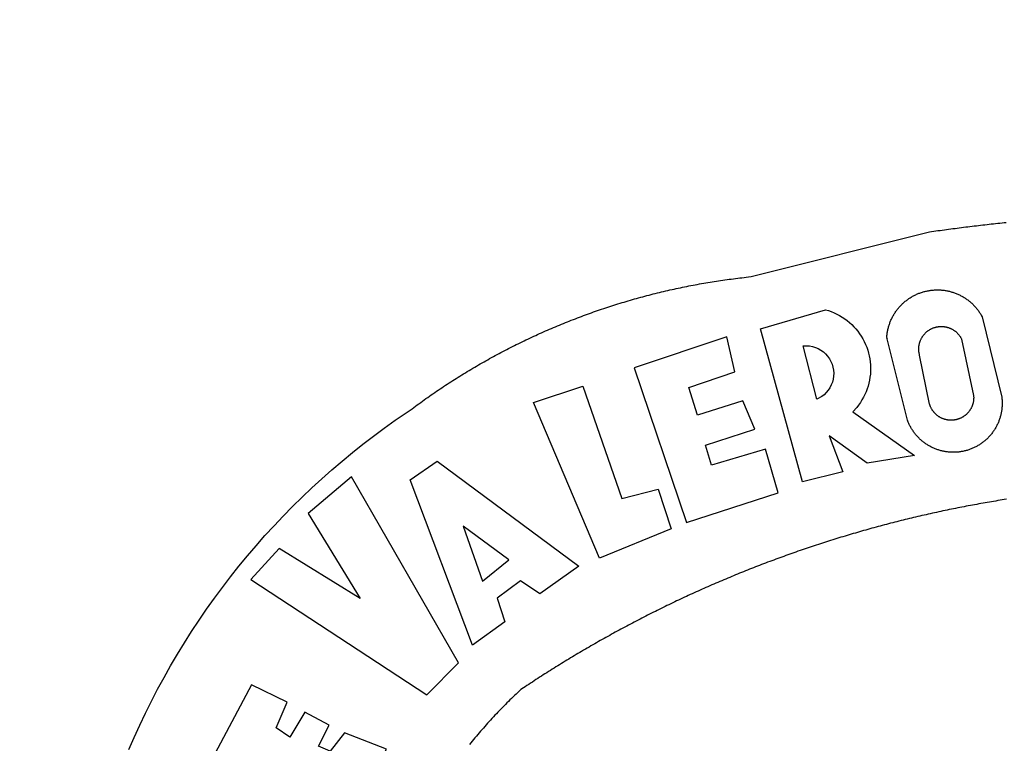
# Model space of a CAD drawing. Extents: x 0 to 178932, y 0 to 1659776.
# Drawn here: x 178564 to 178569, y 1659546 to 1659550 of the extents above; entities that cross this region are included whole.
import ezdxf

# ---------------------------------------------------------------- set-up
doc = ezdxf.new("R2010")
doc.units = 0
doc.header["$LTSCALE"] = 5
doc.header["$MEASUREMENT"] = 0
doc.header["$PDMODE"] = 2
doc.header["$PDSIZE"] = -1
doc.layers.get('DEFPOINTS').update_dxf_attribs({"linetype": 'CONTINUOUS'})
for name, color, linetype in [('BRAZAO', 7, 'CONTINUOUS'), ('T-DIVIS-EXIS', 7, 'CONTINUOUS'), ('T-TEXTP', 7, 'CONTINUOUS')]:
    doc.layers.add(name, color=color, linetype=linetype)
doc.dimstyles.get("Standard").update_dxf_attribs({"dimtxt": 0.18, "dimasz": 0.18, "dimexe": 0.18, "dimexo": 0.0625, "dimgap": 0.09, "dimtad": 0, "dimtih": 1, "dimtoh": 1, "dimdec": 4, "dimzin": 0, "dimdsep": 46, "dimtxsty": 'Standard', "dimcen": 0.09, "dimadec": 0, "dimazin": 0, "dimtfac": 1, "dimtdec": 4, "dimtofl": 0, "dimtmove": 0, "dimatfit": 0, "dimfxl": 0, "dimtolj": 1, "dimtzin": 0, "dimarcsym": 0})

# ---------------------------------------------------------------- blocks, each defined once
blk = doc.blocks.new('*D119')
at = {"layer": 'DEFPOINTS', "color": 0}
for p in [(178736.4665, 1659592.8491), (178733.9622, 1659589.7185), (178734.1822, 1659589.5655), (178605.7935, 1659502.007), (178600, 1659500), (0, 0)]:
    blk.add_point(p, dxfattribs=at)
at = {"layer": 'T-TEXTP', "color": 0, "insert": (178735.3108, 1659591.657), "char_height": 1, "attachment_point": 5, "rotation": 55.1756}
blk.add_mtext('\\A1;4.00', dxfattribs=at)
blk = doc.blocks.new('*D123')
at = {"layer": 'DEFPOINTS', "color": 0}
for p in [(178501.4981, 1659702.6578), (178500.6719, 1659701.1494), (178745.738, 1659586.4624), (178743.3211, 1659583.1499), (178743.3756, 1659583.1114), (0.6719, 1.1494)]:
    blk.add_point(p, dxfattribs=at)
at = {"layer": 'T-TEXTP', "color": 0, "insert": (178744.8318, 1659585.2927), "char_height": 1, "attachment_point": 5, "rotation": 54.8166}
blk.add_mtext('\\A1;4.10', dxfattribs=at)
blk = doc.blocks.new('*D125')
at = {"layer": 'DEFPOINTS', "color": 0}
for p in [(178711.1567, 1659611.1718), (178708.2665, 1659607.2135), (178708.3534, 1659607.1529), (178602.1144, 1659603.7733), (178600.8305, 1659601.7262), (0.8305, 1.7262)]:
    blk.add_point(p, dxfattribs=at)
at = {"layer": 'T-TEXTP', "color": 0, "insert": (178710.0059, 1659609.7072), "char_height": 1, "attachment_point": 5, "rotation": 55.1026}
blk.add_mtext('\\A1;4.90', dxfattribs=at)
blk = doc.blocks.new('*D128')
at = {"layer": 'DEFPOINTS', "color": 0}
for p in [(178647.1528, 1659650.7106), (178647.1528, 1659650.7106), (178640.075, 1659640.4075), (178653.8742, 1659631.5941), (178648.5289, 1659619.5249), (178651.3774, 1659618.2633), (178900, 1659500), (178902.8509, 1659498.9232), (0, 0)]:
    blk.add_point(p, dxfattribs=at)
at = {"layer": 'T-TEXTP', "color": 0, "lineweight": -2}
for p, q in [((178647.0509, 1659650.5623), (178645.1512, 1659647.7969)), ((178640.1769, 1659640.5558), (178642.0766, 1659643.3212))]:
    blk.add_line(p, q, dxfattribs=at)
at = {"layer": 'T-TEXTP', "color": 0}
for points in [[(178647.0262, 1659650.5792), (178647.0756, 1659650.5453), (178647.1528, 1659650.7106)], [(178640.1522, 1659640.5728), (178640.2017, 1659640.5388), (178640.075, 1659640.4075)]]:
    blk.add_solid(points, dxfattribs=at)
at = {"layer": 'T-TEXTP', "color": 0, "attachment_point": 5}
for s, insert, char_height, rotation in [('\\A1;12.50', (178643.6139, 1659645.559), 1.5, 55.5128), ('\\A1;13.20', (178654.0501, 1659624.2979), 1, 66.1119)]:
    blk.add_mtext(s, dxfattribs=dict(at, insert=insert, char_height=char_height, rotation=rotation))
blk = doc.blocks.new('*D129')
at = {"layer": 'DEFPOINTS', "color": 0}
for p in [(178581.9355, 1659711.2159), (178583.8415, 1659709.8291), (178571.7811, 1659693.2541), (178900, 1659500), (178901.3594, 1659498.1785), (0, 0)]:
    blk.add_point(p, dxfattribs=at)
at = {"layer": 'T-TEXTP', "color": 0, "lineweight": -2}
for p, q in [((178581.8296, 1659711.0704), (178577.5763, 1659705.2249)), ((178569.9811, 1659694.7865), (178574.2344, 1659700.632))]:
    blk.add_line(p, q, dxfattribs=at)
at = {"layer": 'T-TEXTP', "color": 0}
for points in [[(178581.8054, 1659711.088), (178581.8539, 1659711.0527), (178581.9355, 1659711.2159)], [(178569.9568, 1659694.8041), (178570.0053, 1659694.7688), (178569.8752, 1659694.6409)]]:
    blk.add_solid(points, dxfattribs=at)
at = {"layer": 'T-TEXTP', "color": 0, "insert": (178575.9053, 1659702.9284), "char_height": 1.5, "attachment_point": 5, "rotation": 53.9595}
blk.add_mtext('\\A1;20.50', dxfattribs=at)
blk = doc.blocks.new('Logo_Prefeitura')
at = {"layer": 'BRAZAO'}
for points in [[(-648.74, 734.7), (-643.94, 739.59), (-639.05, 744.39), (-634.08, 749.12), (-629.03, 753.75), (-623.9, 758.29), (-618.69, 762.75), (-613.4, 767.11), (-608.04, 771.38), (-602.6, 775.55), (-597.09, 779.63), (-591.52, 783.62), (-583.83, 788.87), (-582.95, 789.53), (-582.07, 790.18), (-581.18, 790.84), (-580.3, 791.49), (-579.41, 792.13), (-578.52, 792.78), (-577.63, 793.42), (-576.73, 794.06), (-575.84, 794.7), (-574.94, 795.33), (-574.04, 795.96), (-573.14, 796.59), (-572.23, 797.21), (-571.33, 797.84), (-570.42, 798.45), (-569.51, 799.07), (-568.6, 799.68), (-567.68, 800.3), (-566.77, 800.9), (-565.85, 801.51), (-564.93, 802.11), (-564.01, 802.71), (-563.08, 803.3), (-562.16, 803.9), (-561.23, 804.49), (-560.3, 805.08), (-559.37, 805.66), (-558.44, 806.24), (-557.5, 806.82), (-556.57, 807.4), (-555.63, 807.97), (-554.69, 808.54), (-553.75, 809.11), (-552.8, 809.67), (-551.86, 810.23), (-550.91, 810.79), (-549.96, 811.34), (-549.01, 811.9), (-548.06, 812.44), (-547.11, 812.99), (-546.15, 813.53), (-545.19, 814.07), (-544.23, 814.61), (-543.27, 815.14), (-542.31, 815.67), (-541.35, 816.2), (-540.38, 816.73), (-539.41, 817.25), (-538.45, 817.77), (-537.47, 818.28), (-536.5, 818.8), (-535.53, 819.31), (-534.55, 819.81), (-533.58, 820.32), (-532.6, 820.82), (-531.62, 821.31), (-530.64, 821.81), (-529.65, 822.3), (-528.67, 822.79), (-527.68, 823.27), (-526.69, 823.75), (-525.7, 824.23), (-524.71, 824.71), (-523.72, 825.18), (-522.73, 825.65), (-521.73, 826.11), (-520.73, 826.58), (-519.74, 827.04), (-518.74, 827.49), (-517.73, 827.95), (-516.73, 828.4), (-515.73, 828.85), (-514.72, 829.29), (-513.72, 829.73), (-512.71, 830.17), (-511.7, 830.6), (-510.69, 831.03), (-509.67, 831.46), (-508.66, 831.89), (-507.65, 832.31), (-506.63, 832.73), (-505.61, 833.14), (-504.59, 833.56), (-503.57, 833.97), (-502.55, 834.37), (-501.53, 834.77), (-500.5, 835.17), (-499.48, 835.57), (-498.45, 835.96), (-497.42, 836.35), (-496.4, 836.74), (-495.37, 837.12), (-494.33, 837.5), (-493.3, 837.88), (-492.27, 838.25), (-491.23, 838.62), (-490.2, 838.99), (-489.16, 839.35), (-488.12, 839.71), (-487.08, 840.07), (-486.04, 840.43), (-485, 840.78), (-483.96, 841.12), (-482.91, 841.47), (-481.87, 841.81), (-480.82, 842.15), (-479.77, 842.48), (-478.73, 842.81), (-477.68, 843.14), (-476.63, 843.46), (-475.58, 843.78), (-474.52, 844.1), (-473.47, 844.42), (-472.42, 844.73), (-471.36, 845.04), (-470.3, 845.34), (-469.25, 845.64), (-468.19, 845.94), (-467.13, 846.23), (-466.07, 846.52), (-465.01, 846.81), (-463.95, 847.1), (-462.89, 847.38), (-461.82, 847.66), (-460.76, 847.93), (-459.69, 848.2), (-458.63, 848.47), (-457.56, 848.73), (-456.49, 848.99), (-455.42, 849.25), (-454.35, 849.51), (-453.28, 849.76), (-452.21, 850.01), (-451.14, 850.25), (-450.07, 850.49), (-449, 850.73), (-447.92, 850.96), (-446.85, 851.19), (-445.77, 851.42), (-444.7, 851.64), (-443.62, 851.86), (-442.54, 852.08), (-441.46, 852.29), (-440.38, 852.5), (-439.3, 852.71), (-438.22, 852.92), (-437.14, 853.12), (-436.06, 853.31), (-434.98, 853.51), (-433.9, 853.7), (-432.81, 853.88), (-431.73, 854.07), (-430.65, 854.25), (-429.56, 854.42), (-428.48, 854.59), (-427.39, 854.76), (-426.3, 854.93), (-425.22, 855.09), (-424.13, 855.25), (-423.04, 855.41), (-421.95, 855.56), (-420.86, 855.71), (-419.77, 855.85), (-418.68, 856), (-417.59, 856.14), (-416.5, 856.27), (-415.41, 856.4), (-414.32, 856.53), (-413.23, 856.66), (-412.13, 856.78), (-411.04, 856.9), (-409.6, 857.05), (-318.52, 879.96), (-317.43, 880.12), (-316.35, 880.27), (-315.26, 880.43), (-314.17, 880.58), (-313.08, 880.73), (-311.99, 880.88), (-310.9, 881.03), (-309.81, 881.18), (-308.72, 881.32), (-307.63, 881.47), (-306.54, 881.61), (-305.45, 881.75), (-304.36, 881.89), (-303.27, 882.03), (-302.18, 882.17), (-301.09, 882.31), (-300, 882.45), (-298.91, 882.58), (-297.82, 882.72), (-296.73, 882.85), (-295.64, 882.98), (-294.55, 883.11), (-293.46, 883.24), (-292.36, 883.37), (-291.27, 883.49), (-290.18, 883.62), (-289.09, 883.74), (-288, 883.87), (-286.9, 883.99), (-285.81, 884.11), (-284.72, 884.23), (-283.63, 884.34), (-282.53, 884.46), (-281.44, 884.58), (-280.35, 884.69), (-279.25, 884.81)], [(-340.2, 825.24), (-340.27, 826.55), (-340.23, 827), (-340.18, 827.45), (-340.13, 827.9), (-340.06, 828.35), (-339.99, 828.79), (-339.91, 829.24), (-339.82, 829.68), (-339.73, 830.12), (-339.62, 830.56), (-339.51, 831), (-339.39, 831.44), (-339.27, 831.87), (-339.13, 832.3), (-338.99, 832.73), (-338.84, 833.16), (-338.69, 833.58), (-338.52, 834), (-338.35, 834.42), (-338.17, 834.84), (-337.99, 835.25), (-337.79, 835.66), (-337.59, 836.06), (-337.39, 836.47), (-337.17, 836.86), (-336.95, 837.26), (-336.73, 837.65), (-336.49, 838.04), (-336.25, 838.42), (-336, 838.8), (-335.75, 839.17), (-335.49, 839.54), (-335.22, 839.9), (-334.95, 840.26), (-334.67, 840.62), (-334.38, 840.97), (-334.09, 841.31), (-333.79, 841.65), (-333.49, 841.99), (-333.18, 842.32), (-332.86, 842.64), (-332.54, 842.96), (-332.22, 843.27), (-331.88, 843.58), (-331.55, 843.88), (-331.2, 844.17), (-330.86, 844.46), (-330.5, 844.75), (-330.15, 845.02), (-329.78, 845.29), (-329.42, 845.56), (-329.05, 845.81), (-328.67, 846.07), (-328.29, 846.31), (-327.91, 846.55), (-327.52, 846.78), (-327.13, 847), (-326.73, 847.22), (-326.33, 847.43), (-325.93, 847.63), (-325.52, 847.83), (-325.11, 848.02), (-324.7, 848.2), (-324.28, 848.38), (-323.86, 848.54), (-323.44, 848.7), (-323.01, 848.86), (-322.58, 849), (-322.15, 849.14), (-321.72, 849.27), (-321.28, 849.39), (-320.85, 849.51), (-320.41, 849.62), (-319.97, 849.72), (-319.53, 849.81), (-319.08, 849.89), (-318.64, 849.97), (-318.19, 850.04), (-317.74, 850.1), (-317.29, 850.15), (-316.84, 850.2), (-316.39, 850.23), (-315.94, 850.26), (-315.49, 850.28), (-315.04, 850.3), (-314.59, 850.3), (-314.59, 850.3), (-314.13, 850.3), (-313.68, 850.29), (-313.23, 850.27), (-312.78, 850.25), (-312.33, 850.21), (-311.88, 850.17), (-311.43, 850.12), (-310.98, 850.07), (-310.53, 850), (-310.09, 849.93), (-309.64, 849.85), (-309.2, 849.76), (-308.76, 849.66), (-308.32, 849.56), (-307.88, 849.45), (-307.45, 849.33), (-307.01, 849.2), (-306.58, 849.07), (-306.15, 848.93), (-305.72, 848.78), (-305.3, 848.62), (-304.88, 848.46), (-304.46, 848.29), (-304.05, 848.11), (-303.63, 847.92), (-303.22, 847.73), (-302.82, 847.53), (-302.42, 847.32), (-302.02, 847.11), (-301.63, 846.89), (-301.24, 846.66), (-300.85, 846.42), (-300.47, 846.18), (-300.09, 845.94), (-299.72, 845.68), (-299.35, 845.42), (-298.98, 845.15), (-298.62, 844.88), (-298.27, 844.6), (-297.92, 844.31), (-297.57, 844.02), (-297.23, 843.72), (-296.9, 843.42), (-296.57, 843.11), (-296.25, 842.79), (-295.93, 842.47), (-295.62, 842.14), (-295.31, 841.81), (-295.01, 841.48), (-294.71, 841.13), (-294.42, 840.79), (-294.14, 840.43), (-293.87, 840.08), (-293.6, 839.71), (-293.33, 839.35), (-293.07, 838.98), (-292.82, 838.6), (-292.58, 838.22), (-292.34, 837.83), (-292.11, 837.45), (-291.89, 837.05), (-291.58, 836.48), (-281.58, 795.4), (-281.52, 794.96), (-281.48, 794.53), (-281.44, 794.1), (-281.41, 793.66), (-281.39, 793.23), (-281.38, 792.79), (-281.37, 792.36), (-281.37, 791.92), (-281.38, 791.49), (-281.4, 791.05), (-281.42, 790.62), (-281.45, 790.18), (-281.49, 789.75), (-281.54, 789.32), (-281.59, 788.88), (-281.66, 788.45), (-281.72, 788.02), (-281.8, 787.59), (-281.89, 787.17), (-281.98, 786.74), (-282.08, 786.32), (-282.18, 785.9), (-282.3, 785.48), (-282.42, 785.06), (-282.55, 784.64), (-282.68, 784.23), (-282.83, 783.82), (-282.98, 783.41), (-283.13, 783), (-283.3, 782.6), (-283.47, 782.2), (-283.65, 781.8), (-283.83, 781.41), (-284.02, 781.02), (-284.22, 780.63), (-284.43, 780.25), (-284.64, 779.87), (-284.86, 779.49), (-285.08, 779.12), (-285.32, 778.75), (-285.55, 778.39), (-285.8, 778.03), (-286.05, 777.67), (-286.31, 777.32), (-286.57, 776.97), (-286.84, 776.63), (-287.11, 776.29), (-287.39, 775.96), (-287.68, 775.63), (-287.97, 775.31), (-288.27, 774.99), (-288.57, 774.68), (-288.88, 774.37), (-289.2, 774.07), (-289.52, 773.78), (-289.84, 773.49), (-290.17, 773.2), (-290.5, 772.92), (-290.84, 772.65), (-291.19, 772.38), (-291.54, 772.12), (-291.89, 771.87), (-292.25, 771.62), (-292.61, 771.38), (-292.97, 771.14), (-293.34, 770.91), (-293.72, 770.69), (-294.1, 770.47), (-294.48, 770.26), (-294.86, 770.06), (-295.25, 769.86), (-295.64, 769.67), (-296.04, 769.49), (-296.44, 769.31), (-296.84, 769.15), (-297.24, 768.98), (-297.65, 768.83), (-298.06, 768.68), (-298.47, 768.54), (-298.88, 768.41), (-299.3, 768.28), (-299.72, 768.16), (-300.14, 768.05), (-300.56, 767.95), (-300.99, 767.85), (-301.41, 767.76), (-301.84, 767.68), (-302.27, 767.61), (-302.7, 767.54), (-303.13, 767.48), (-303.56, 767.43), (-304, 767.39), (-304.43, 767.35), (-304.86, 767.32), (-305.3, 767.3), (-305.73, 767.28), (-306.17, 767.28), (-306.6, 767.28), (-307.04, 767.29), (-307.48, 767.31), (-307.91, 767.33), (-308.34, 767.36), (-308.78, 767.4), (-309.21, 767.45), (-309.64, 767.5), (-310.07, 767.57), (-310.5, 767.63), (-310.93, 767.71), (-311.36, 767.8), (-311.78, 767.89), (-312.21, 767.99), (-312.63, 768.09), (-313.05, 768.21), (-313.47, 768.33), (-313.88, 768.46), (-314.3, 768.6), (-314.71, 768.74), (-315.12, 768.89), (-315.52, 769.05), (-315.92, 769.21), (-316.32, 769.38), (-316.72, 769.56), (-317.12, 769.75), (-317.51, 769.94), (-317.89, 770.14), (-318.28, 770.34), (-318.66, 770.56), (-319.03, 770.77), (-319.4, 771), (-319.77, 771.23), (-320.14, 771.47), (-320.5, 771.72), (-320.85, 771.97), (-321.2, 772.22), (-321.55, 772.49), (-321.89, 772.76), (-322.23, 773.03), (-322.56, 773.31), (-322.89, 773.6), (-323.21, 773.89), (-323.53, 774.19), (-323.84, 774.49), (-324.15, 774.8), (-324.45, 775.12), (-324.75, 775.44), (-325.04, 775.76), (-325.32, 776.09), (-325.6, 776.42), (-325.87, 776.76), (-326.14, 777.11), (-326.4, 777.46), (-326.65, 777.81), (-326.9, 778.17), (-327.14, 778.53), (-327.38, 778.89), (-327.61, 779.27), (-327.83, 779.64), (-328.05, 780.02), (-328.26, 780.4), (-328.46, 780.78), (-328.66, 781.17), (-328.84, 781.56), (-329.03, 781.96), (-329.2, 782.36), (-329.37, 782.76), (-329.53, 783.16), (-329.74, 783.71), (-340.2, 825.24)], [(-383.46, 752.15), (-404.94, 830.41), (-371.62, 840.18), (-371.62, 840.18), (-370.13, 839.73), (-368.66, 839.21), (-367.22, 838.62), (-365.82, 837.96), (-364.45, 837.22), (-363.11, 836.42), (-361.82, 835.56), (-360.57, 834.63), (-359.37, 833.64), (-358.22, 832.59), (-357.13, 831.49), (-356.09, 830.33), (-355.11, 829.12), (-354.19, 827.87), (-353.33, 826.57), (-352.54, 825.23), (-351.82, 823.85), (-351.17, 822.44), (-350.58, 821), (-350.07, 819.53), (-349.64, 818.03), (-349.28, 816.52), (-348.99, 814.99), (-348.78, 813.45), (-348.65, 811.9), (-348.6, 810.35), (-348.62, 808.79), (-348.72, 807.24), (-348.9, 805.69), (-349.15, 804.16), (-349.48, 802.64), (-349.89, 801.14), (-350.36, 799.66), (-350.92, 798.2), (-351.54, 796.78), (-352.23, 795.38), (-353, 794.03), (-353.83, 792.71), (-354.72, 791.44), (-355.67, 790.21), (-357.68, 787.99), (-326.18, 765.65), (-350.34, 761.74), (-369.84, 775.68), (-369.84, 775.68), (-362.8, 757.23), (-383.46, 752.15)], [(-323.55, 816.99), (-323.62, 817.25), (-323.68, 817.5), (-323.73, 817.75), (-323.78, 818.01), (-323.83, 818.27), (-323.87, 818.52), (-323.9, 818.78), (-323.93, 819.04), (-323.95, 819.3), (-323.96, 819.56), (-323.97, 819.82), (-323.97, 820.08), (-323.97, 820.34), (-323.96, 820.6), (-323.95, 820.86), (-323.93, 821.12), (-323.9, 821.38), (-323.87, 821.64), (-323.83, 821.9), (-323.79, 822.15), (-323.74, 822.41), (-323.68, 822.67), (-323.62, 822.92), (-323.56, 823.17), (-323.48, 823.42), (-323.4, 823.67), (-323.32, 823.91), (-323.23, 824.16), (-323.14, 824.4), (-323.04, 824.64), (-322.93, 824.88), (-322.82, 825.12), (-322.7, 825.35), (-322.58, 825.58), (-322.46, 825.81), (-322.32, 826.03), (-322.19, 826.25), (-322.04, 826.47), (-321.9, 826.69), (-321.75, 826.9), (-321.59, 827.11), (-321.43, 827.31), (-321.26, 827.51), (-321.09, 827.71), (-320.92, 827.91), (-320.74, 828.09), (-320.56, 828.28), (-320.37, 828.46), (-320.18, 828.64), (-319.98, 828.81), (-319.78, 828.98), (-319.58, 829.14), (-319.37, 829.3), (-319.16, 829.45), (-318.95, 829.6), (-318.73, 829.75), (-318.51, 829.89), (-318.29, 830.02), (-318.06, 830.15), (-317.84, 830.28), (-317.6, 830.39), (-317.37, 830.51), (-317.13, 830.62), (-316.89, 830.72), (-316.65, 830.82), (-316.41, 830.91), (-316.16, 830.99), (-315.91, 831.08), (-315.67, 831.15), (-315.41, 831.22), (-315.16, 831.29), (-314.91, 831.34), (-314.65, 831.4), (-314.4, 831.44), (-314.14, 831.48), (-313.88, 831.52), (-313.62, 831.55), (-313.36, 831.57), (-313.1, 831.59), (-312.84, 831.6), (-312.58, 831.61), (-312.58, 831.61), (-312.32, 831.61), (-312.06, 831.6), (-311.8, 831.59), (-311.54, 831.57), (-311.28, 831.55), (-311.02, 831.52), (-310.76, 831.48), (-310.51, 831.44), (-310.25, 831.39), (-310, 831.34), (-309.74, 831.28), (-309.49, 831.22), (-309.24, 831.15), (-308.99, 831.07), (-308.74, 830.99), (-308.5, 830.9), (-308.25, 830.81), (-308.01, 830.71), (-307.77, 830.61), (-307.54, 830.5), (-307.3, 830.38), (-307.07, 830.27), (-306.84, 830.14), (-306.62, 830.01), (-306.39, 829.88), (-306.17, 829.74), (-305.96, 829.59), (-305.74, 829.44), (-305.53, 829.29), (-305.33, 829.13), (-305.12, 828.97), (-304.93, 828.8), (-304.73, 828.62), (-304.54, 828.45), (-304.35, 828.27), (-304.17, 828.08), (-303.99, 827.89), (-303.82, 827.7), (-303.65, 827.5), (-303.48, 827.3), (-303.32, 827.09), (-303.17, 826.88), (-303.01, 826.67), (-302.87, 826.46), (-302.73, 826.24), (-302.59, 826.02), (-302.46, 825.79), (-302.33, 825.56), (-302.21, 825.33), (-302.09, 825.09), (-295.97, 796.3), (-295.95, 796.04), (-295.93, 795.78), (-295.92, 795.52), (-295.92, 795.26), (-295.92, 795), (-295.93, 794.74), (-295.94, 794.48), (-295.96, 794.22), (-295.98, 793.96), (-296.01, 793.7), (-296.05, 793.44), (-296.09, 793.18), (-296.14, 792.93), (-296.19, 792.67), (-296.25, 792.42), (-296.32, 792.17), (-296.39, 791.92), (-296.46, 791.67), (-296.55, 791.42), (-296.63, 791.17), (-296.73, 790.93), (-296.83, 790.69), (-296.93, 790.45), (-297.04, 790.21), (-297.15, 789.98), (-297.28, 789.75), (-297.4, 789.52), (-297.53, 789.3), (-297.67, 789.07), (-297.81, 788.85), (-297.95, 788.64), (-298.1, 788.43), (-298.26, 788.22), (-298.42, 788.01), (-298.58, 787.81), (-298.75, 787.61), (-298.92, 787.42), (-299.1, 787.23), (-299.28, 787.04), (-299.47, 786.86), (-299.66, 786.68), (-299.85, 786.5), (-300.05, 786.34), (-300.25, 786.17), (-300.46, 786.01), (-300.67, 785.86), (-300.88, 785.7), (-301.1, 785.56), (-301.32, 785.42), (-301.54, 785.28), (-301.76, 785.15), (-301.99, 785.03), (-302.22, 784.9), (-302.46, 784.79), (-302.69, 784.68), (-302.93, 784.58), (-303.17, 784.48), (-303.41, 784.38), (-303.66, 784.3), (-303.91, 784.21), (-304.16, 784.14), (-304.41, 784.06), (-304.66, 784), (-304.91, 783.94), (-305.17, 783.88), (-305.42, 783.84), (-305.68, 783.79), (-305.94, 783.76), (-306.2, 783.73), (-306.46, 783.7), (-306.72, 783.68), (-306.98, 783.67), (-307.24, 783.66), (-307.5, 783.66), (-307.76, 783.67), (-308.02, 783.68), (-308.28, 783.69), (-308.54, 783.71), (-308.8, 783.74), (-309.05, 783.78), (-309.31, 783.82), (-309.57, 783.86), (-309.82, 783.91), (-310.08, 783.97), (-310.33, 784.03), (-310.58, 784.1), (-310.83, 784.18), (-311.08, 784.25), (-311.33, 784.34), (-311.57, 784.43), (-311.81, 784.53), (-312.05, 784.63), (-312.29, 784.74), (-312.52, 784.85), (-312.76, 784.97), (-312.99, 785.09), (-313.21, 785.22), (-313.44, 785.35), (-313.66, 785.49), (-313.87, 785.63), (-314.09, 785.78), (-314.3, 785.94), (-314.51, 786.09), (-314.71, 786.26), (-314.91, 786.42), (-315.11, 786.6), (-315.3, 786.77), (-315.49, 786.95), (-315.67, 787.14), (-315.85, 787.32), (-316.02, 787.52), (-316.2, 787.71), (-316.36, 787.91), (-316.52, 788.12), (-316.68, 788.33), (-316.83, 788.54), (-317.05, 788.86), (-317.19, 789.08), (-317.33, 789.3), (-317.46, 789.53), (-317.58, 789.76), (-317.7, 789.99), (-317.82, 790.22), (-317.93, 790.46), (-318.03, 790.7), (-318.13, 790.94), (-318.22, 791.18), (-318.31, 791.43), (-318.39, 791.67), (-318.48, 791.96), (-323.55, 816.99)], [(-422.09, 826.24), (-469.47, 810.43), (-442.64, 731.4), (-395.82, 746.57), (-402.26, 768.92), (-402.26, 768.92), (-429.88, 760.65), (-433.02, 771), (-407.81, 779.11), (-413.81, 793.66), (-413.81, 793.66), (-437.07, 786.3), (-441.41, 800.4), (-418, 808.36), (-422.09, 826.24)], [(-340.2, 825.24), (-340.31, 825.66), (-340.2, 825.24)], [(-382.98, 821.7), (-381.33, 821.77), (-381.33, 821.77), (-379.78, 821.64), (-378.25, 821.34), (-376.76, 820.88), (-375.34, 820.26), (-373.99, 819.5), (-372.73, 818.58), (-371.58, 817.54), (-370.54, 816.38), (-369.64, 815.11), (-368.89, 813.75), (-368.28, 812.32), (-367.84, 810.83), (-367.56, 809.3), (-367.45, 807.74), (-367.51, 806.19), (-367.73, 804.65), (-368.13, 803.15), (-368.68, 801.7), (-369.39, 800.31), (-370.24, 799.01), (-371.24, 797.81), (-372.35, 796.73), (-373.58, 795.78), (-375.99, 794.43), (-382.98, 821.7)], [(-520.88, 792.68), (-495.59, 801.12), (-495.59, 801.12), (-475.65, 743.68), (-457.19, 748.49), (-457.19, 748.49), (-450.45, 728.24), (-487.07, 713.22), (-520.88, 792.68)], [(-551.96, 668.7), (-583.85, 753.23), (-570.04, 762.83), (-570.04, 762.83), (-497.73, 709.02), (-517.69, 694.91), (-527.44, 701.5), (-527.44, 701.5), (-539.45, 692.8), (-535.55, 680.65), (-551.96, 668.7)], [(-665.38, 702.19), (-575.34, 643.28), (-559.27, 659.64), (-613.86, 754.71), (-613.86, 754.71), (-636.08, 735.95), (-609.38, 692.47), (-650.79, 718.1), (-650.79, 718.1), (-665.38, 702.19)], [(-279.2, 743.26), (-280.29, 743.08), (-281.37, 742.91), (-282.46, 742.74), (-283.54, 742.56), (-284.63, 742.38), (-285.71, 742.2), (-286.79, 742.02), (-287.88, 741.83), (-288.96, 741.65), (-290.04, 741.46), (-291.13, 741.27), (-292.21, 741.08), (-293.29, 740.88), (-294.37, 740.68), (-295.45, 740.49), (-296.53, 740.29), (-297.61, 740.08), (-298.69, 739.88), (-299.77, 739.67), (-300.85, 739.47), (-301.93, 739.26), (-303.01, 739.05), (-304.09, 738.83), (-305.17, 738.62), (-306.24, 738.4), (-307.32, 738.18), (-308.4, 737.96), (-309.47, 737.74), (-310.55, 737.51), (-311.62, 737.28), (-312.7, 737.05), (-313.77, 736.82), (-314.85, 736.59), (-315.92, 736.36), (-317, 736.12), (-318.07, 735.88), (-319.14, 735.64), (-320.21, 735.4), (-321.28, 735.15), (-322.36, 734.91), (-323.43, 734.66), (-324.5, 734.41), (-325.57, 734.16), (-326.64, 733.9), (-327.7, 733.65), (-328.77, 733.39), (-329.84, 733.13), (-330.91, 732.87), (-331.98, 732.6), (-333.04, 732.34), (-334.11, 732.07), (-335.17, 731.8), (-336.24, 731.53), (-337.3, 731.26), (-338.37, 730.98), (-339.43, 730.71), (-340.5, 730.43), (-341.56, 730.15), (-342.62, 729.87), (-343.68, 729.58), (-344.74, 729.29), (-345.8, 729.01), (-346.86, 728.72), (-347.92, 728.42), (-348.98, 728.13), (-350.04, 727.84), (-351.1, 727.54), (-352.16, 727.24), (-353.21, 726.94), (-354.27, 726.63), (-355.33, 726.33), (-356.38, 726.02), (-357.44, 725.71), (-358.49, 725.4), (-359.54, 725.09), (-360.6, 724.77), (-361.65, 724.46), (-362.7, 724.14), (-363.75, 723.82), (-364.81, 723.5), (-365.86, 723.17), (-366.91, 722.85), (-367.95, 722.52), (-369, 722.19), (-370.05, 721.86), (-371.1, 721.53), (-372.14, 721.19), (-373.19, 720.85), (-374.24, 720.51), (-375.28, 720.17), (-376.33, 719.83), (-377.37, 719.49), (-378.41, 719.14), (-379.46, 718.79), (-380.5, 718.44), (-381.54, 718.09), (-382.58, 717.74), (-383.62, 717.38), (-384.66, 717.02), (-385.7, 716.66), (-386.74, 716.3), (-387.77, 715.94), (-388.81, 715.57), (-389.85, 715.21), (-390.88, 714.84), (-391.92, 714.47), (-392.95, 714.1), (-393.98, 713.72), (-395.02, 713.34), (-396.05, 712.97), (-397.08, 712.59), (-398.11, 712.21), (-399.14, 711.82), (-400.17, 711.44), (-401.2, 711.05), (-402.23, 710.66), (-403.25, 710.27), (-404.28, 709.88), (-405.31, 709.48), (-406.33, 709.09), (-407.36, 708.69), (-408.38, 708.29), (-409.4, 707.89), (-410.43, 707.48), (-411.45, 707.08), (-412.47, 706.67), (-413.49, 706.26), (-414.51, 705.85), (-415.53, 705.44), (-416.54, 705.02), (-417.56, 704.61), (-418.58, 704.19), (-419.59, 703.77), (-420.61, 703.35), (-421.62, 702.92), (-422.64, 702.5), (-423.65, 702.07), (-424.66, 701.64), (-425.67, 701.21), (-426.68, 700.78), (-427.69, 700.34), (-428.7, 699.91), (-429.71, 699.47), (-430.72, 699.03), (-431.72, 698.59), (-432.73, 698.14), (-433.73, 697.7), (-434.74, 697.25), (-435.74, 696.8), (-436.74, 696.35), (-437.74, 695.9), (-438.75, 695.45), (-439.75, 694.99), (-440.74, 694.53), (-441.74, 694.07), (-442.74, 693.61), (-443.74, 693.15), (-444.73, 692.68), (-445.73, 692.22), (-446.72, 691.75), (-447.72, 691.28), (-448.71, 690.81), (-449.7, 690.33), (-450.69, 689.86), (-451.68, 689.38), (-452.67, 688.9), (-453.66, 688.42), (-454.65, 687.94), (-455.63, 687.45), (-456.62, 686.97), (-457.6, 686.48), (-458.59, 685.99), (-459.57, 685.5), (-460.55, 685), (-461.54, 684.51), (-462.52, 684.01), (-463.5, 683.51), (-464.47, 683.01), (-465.45, 682.51), (-466.43, 682.01), (-467.41, 681.5), (-468.38, 681), (-469.35, 680.49), (-470.33, 679.98), (-471.3, 679.46), (-472.27, 678.95), (-473.24, 678.43), (-474.21, 677.92), (-475.18, 677.4), (-476.15, 676.88), (-477.11, 676.35), (-478.08, 675.83), (-479.05, 675.3), (-480.01, 674.77), (-480.97, 674.24), (-481.93, 673.71), (-482.9, 673.18), (-483.86, 672.64), (-484.82, 672.11), (-485.77, 671.57), (-486.73, 671.03), (-487.69, 670.49), (-488.64, 669.94), (-489.6, 669.4), (-490.55, 668.85), (-491.5, 668.3), (-492.46, 667.75), (-493.41, 667.2), (-494.35, 666.65), (-495.3, 666.09), (-496.25, 665.54), (-497.2, 664.98), (-498.14, 664.42), (-499.09, 663.86), (-500.03, 663.29), (-500.97, 662.73), (-501.92, 662.16), (-502.86, 661.59), (-503.8, 661.02), (-504.73, 660.45), (-505.67, 659.87), (-506.61, 659.3), (-507.54, 658.72), (-508.48, 658.14), (-509.41, 657.56), (-510.34, 656.98), (-511.27, 656.4), (-512.2, 655.81), (-513.13, 655.22), (-514.06, 654.63), (-514.99, 654.04), (-515.92, 653.45), (-516.84, 652.86), (-517.76, 652.26), (-518.69, 651.67), (-519.61, 651.07), (-520.53, 650.47), (-521.45, 649.86), (-522.37, 649.26), (-523.28, 648.66), (-524.2, 648.05), (-525.12, 647.44), (-526.03, 646.83), (-527.31, 645.97), (-528.11, 645.23), (-528.92, 644.48), (-529.72, 643.73), (-530.52, 642.97), (-531.31, 642.21), (-532.11, 641.45), (-532.89, 640.68), (-533.68, 639.92), (-534.46, 639.14), (-535.24, 638.37), (-536.01, 637.59), (-536.78, 636.8), (-537.55, 636.02), (-538.32, 635.23), (-539.08, 634.43), (-539.84, 633.64), (-540.59, 632.84), (-541.34, 632.04), (-542.09, 631.23), (-542.83, 630.42), (-543.57, 629.61), (-544.31, 628.79), (-545.04, 627.97), (-545.77, 627.15), (-546.49, 626.32), (-547.22, 625.49), (-547.93, 624.66), (-548.65, 623.83), (-549.36, 622.99), (-550.07, 622.15), (-550.77, 621.3), (-551.47, 620.46), (-552.17, 619.6), (-552.86, 618.75), (-553.55, 617.89)], [(-727.67, 615.29), (-724.94, 621.57), (-722.1, 627.81), (-719.15, 634), (-716.1, 640.14), (-712.94, 646.22), (-709.67, 652.25), (-706.3, 658.21), (-702.83, 664.12), (-699.25, 669.97), (-695.57, 675.75), (-691.79, 681.47), (-687.91, 687.12), (-683.93, 692.7), (-679.86, 698.22), (-675.69, 703.66), (-671.43, 709.02), (-667.07, 714.31), (-662.62, 719.53), (-658.08, 724.67), (-653.45, 729.72), (-648.74, 734.7)], [(-547, 701.35), (-533.44, 712.3), (-556.84, 729.54), (-556.84, 729.54), (-547, 701.35)], [(-664.89, 648.48), (-685.05, 610.68), (-612.12, 585.36), (-595.91, 615.52), (-617.51, 623.91), (-617.51, 623.91), (-624.72, 614.46), (-630.72, 617.15), (-625.31, 627.81), (-637.77, 634.4), (-637.77, 634.4), (-645.43, 621.65), (-652.33, 626.44), (-646.77, 639.5), (-664.89, 648.48)]]:
    blk.add_lwpolyline(points, dxfattribs=at)

msp = doc.modelspace()

# ---------------------------------------------------------------- block references
at = {"layer": 'T-DIVIS-EXIS', "linetype": 'Continuous', "xscale": 0.009945506928488612, "yscale": 0.009945506928488612, "zscale": 0.00994550699641468}
msp.add_blockref('Logo_Prefeitura', (178571.676, 1659539.8866), dxfattribs=at)

# ---------------------------------------------------------------- dimensions: what is measured, and where the dimension line sits
at = {"layer": 'T-TEXTP'}
for base, p1, p2, angle, picture, middle in [((178743.3211, 1659583.1499), (178745.738, 1659586.4624), (178743.3756, 1659583.1114), 234.8166, '*D123', (178744.8318, 1659585.2927)), ((178708.2665, 1659607.2135), (178711.1567, 1659611.1718), (178708.3534, 1659607.1529), 235.1026, '*D125', (178710.0059, 1659609.7072)), ((178733.9622, 1659589.7185), (178736.4665, 1659592.8491), (178734.1822, 1659589.5655), 235.1756, '*D119', (178735.3108, 1659591.657))]:
    dim = msp.add_linear_dim(base=base, p1=p1, p2=p2, angle=angle, dimstyle='Standard', override={"dimtxt": 1, "dimtih": 0, "dimtoh": 0, "dimdec": 2, "dimse1": 1, "dimse2": 1, "dimsd1": 1, "dimsd2": 1, "dimtdec": 2, "dimtix": 1, "dimatfit": 2}, dxfattribs=at)
    dim.commit()
    dim.dimension.update_dxf_attribs({"geometry": picture, "text_midpoint": middle, "dimtype": 161})
at = {"layer": 'T-TEXTP', "color": 6}
for p1, p2, distance, picture, middle in [((178571.7811, 1659693.2541), (178583.8415, 1659709.8291), 2.3571, '*D129', (178575.9053, 1659702.9284)), ((178640.075, 1659640.4075), (178647.1528, 1659650.7106), 0, '*D128', (178643.6139, 1659645.559))]:
    dim = msp.add_aligned_dim(p1=p1, p2=p2, distance=distance, dimstyle='Standard', override={"dimtxt": 1.5, "dimtih": 0, "dimtoh": 0, "dimdec": 2, "dimse1": 1, "dimse2": 1, "dimtdec": 2, "dimtix": 1, "dimatfit": 2}, dxfattribs=at)
    dim.commit()
    dim.dimension.update_dxf_attribs({"geometry": picture, "text_midpoint": middle})
at = {"layer": 'T-TEXTP'}
dim = msp.add_aligned_dim(p1=(178653.8742, 1659631.5941), p2=(178648.5289, 1659619.5249), distance=3.1155, dimstyle='Standard', override={"dimtxt": 1, "dimtih": 0, "dimtoh": 0, "dimdec": 2, "dimse1": 1, "dimse2": 1, "dimsd1": 1, "dimsd2": 1, "dimtdec": 2, "dimtix": 1, "dimatfit": 2}, dxfattribs=at)
dim.commit()
dim.dimension.update_dxf_attribs({"geometry": '*D128', "text_midpoint": (178654.0501, 1659624.2979)})

doc.saveas('drawing.dxf')
